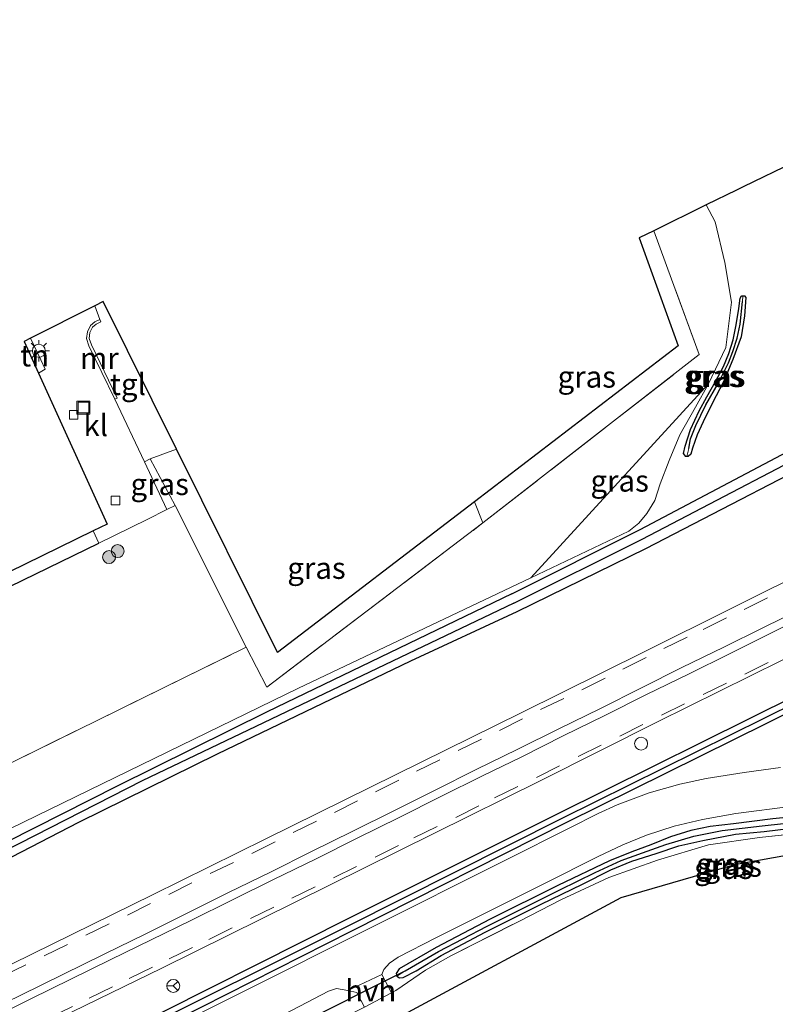
# Model space of a CAD drawing. Units: metres. Extents: x 119996 to 130002, y 544389 to 548655.
# Drawn here: x 126865 to 126952, y 546624 to 546738 of the extents above; entities that cross this region are included whole.
import ezdxf
from ezdxf.enums import TextEntityAlignment as Align

# ---------------------------------------------------------------- set-up
doc = ezdxf.new("R2010")
doc.units = ezdxf.units.M
doc.linetypes.add('IE-TERREINAFSCHEIDING', pattern=[10, 8, -2])
doc.linetypes.add('VW-3-9_STREEP', pattern=[12, 3, -9])
doc.layers.get('0').update_dxf_attribs({"lineweight": 25})
for name, color, linetype, lineweight in [('B-ME-GR-BOMENSTRUIKEN-GV-B6', 93, 'Continuous', 18), ('B-ME-GR-BOOM-S-B1', 93, 'Continuous', 18), ('B-ME-GW-INSTEEKWATERGANG-L-B1', 10, 'Continuous', 25), ('B-ME-GW-KRUINLIJN-L-B1', 93, 'Continuous', 18), ('B-ME-GW-WATERGANG-GREPPEL-L-B1', 10, 'Continuous', 25), ('B-ME-IE-GRASLAND-GV-B6', 93, 'Continuous', 18), ('B-ME-IE-GRONDWERKLIJN-GROND_INGERICHT-GV-B6', 253, 'Continuous', 18), ('B-ME-IE-INRICHTINGSELEMENT-S-B1', 253, 'Continuous', 18), ('B-ME-IE-MEUBILAIR_WEGMEUBILAIR-LICHTMAST-S-B1', 8, 'Continuous', 18), ('B-ME-IE-TERREINAFSCHEIDING-DOORGANG-L-B1', 8, 'IE-TERREINAFSCHEIDING-KUNSTMATIG-OPEN', 18), ('B-ME-IE-TERREINAFSCHEIDING-HAAGRASTER-L-B1', 10, 'Continuous', 25), ('B-ME-IE-TERREINAFSCHEIDING-RASTERHEKWERK-L-B1', 8, 'IE-TERREINAFSCHEIDING', 18), ('B-ME-KG-KADASTRAAL-OPNAMEDTMGRENS-L-B1', 10, 'Continuous', 25), ('B-ME-KW-DUIKER-L-B1', 10, 'Continuous', 25), ('B-ME-MW-MUUR-GV-B6', 8, 'IE-TERREINAFSCHEIDING-KUNSTMATIG', 18), ('B-ME-VH-VERH_SOORT-BITUMEN-GV-B6', 8, 'IE-TERREINAFSCHEIDING-NATUURLIJK-HOUTWAL', 18), ('B-ME-VH-VERH_SOORT-HALF_VERHARDING-GV-B6', 8, 'IE-TERREINAFSCHEIDING-NATUURLIJK-HOUTWAL', 18), ('B-ME-VH-VERH_SOORT-KLINKERS-GV-B6', 8, 'IE-TERREINAFSCHEIDING-NATUURLIJK-HOUTWAL', 18), ('B-ME-VH-VERH_SOORT-TEGELS-GV-B6', 8, 'Continuous', 18), ('B-ME-VV-KOLK-S-B1', 8, 'Continuous', 18), ('B-ME-VW-MARKERING-39STREEP-015-L-B1', 255, 'VW-3-9_STREEP', 18), ('B-ME-VW-MARKERING-STREEP-015-L-B1', 7, 'Continuous', 18), ('B-ME-VW-MEUBILAIR_WEGMEUBILAIR-RONA-S-B1', 8, 'Continuous', 18)]:
    doc.layers.add(name, color=color, linetype=linetype, lineweight=lineweight)
doc.styles.add('NLCS-ISO', font='NLCS-ISO.TTF')
doc.linetypes.add('IE-TERREINAFSCHEIDING-KUNSTMATIG', pattern='A,4,[82,NLCS.SHX,S=0.75,R=90,X=0,Y=0],4,-2', length=10)
doc.linetypes.add('IE-TERREINAFSCHEIDING-KUNSTMATIG-OPEN', pattern='A,7,-1.5,[67,NLCS.SHX,S=0.75,R=0,X=0,Y=0],-1.5', length=10)
doc.linetypes.add('IE-TERREINAFSCHEIDING-NATUURLIJK-HOUTWAL', pattern='A,7,-1.5,[67,NLCS.SHX,S=0.75,R=45,X=0,Y=0],-1.5,7,-1.5,[70,NLCS.SHX,S=0.75,R=0,X=0,Y=0],-1.5', length=20)

# ---------------------------------------------------------------- blocks, each defined once
blk = doc.blocks.new('dtb')
blk.add_circle((0, 0), 0.75)
blk = doc.blocks.new('put')
for p, q in [((0.75, 0.75), (-0.75, 0.75)), ((-0.75, 0.75), (-0.75, -0.75)), ((0.75, -0.75), (0.75, 0.75)), ((-0.75, -0.75), (0.75, -0.75))]:
    blk.add_line(p, q)
blk.add_lwpolyline([(-0.625, 0.625), (0.625, 0.625), (0.625, -0.625), (-0.625, -0.625)], close=True)
blk = doc.blocks.new('wegwijzer')
for q in [(-0.53, -0.53), (0, 0.75), (0.53, -0.53)]:
    blk.add_line((0, 0), q)
blk.add_circle((0, 0), 0.75)
blk = doc.blocks.new('boom')
blk.add_hatch(color=256).paths.add_polyline_path([(-0.75, 0, 1), (0.75, 0, 1)])
blk.add_circle((0, 0), 0.75)
blk = doc.blocks.new('kolk')
blk.add_lwpolyline([(-0.5, -0.5), (0.5, -0.5), (0.5, 0.5), (-0.5, 0.5)], close=True)
blk = doc.blocks.new('lantaarnpaal')
for p, q in [((0, 0.75), (0, 1.25)), ((-0.75, 0), (-1.25, 0)), ((-0.88, 0.88), (-0.53, 0.53)), ((0.53, 0.53), (0.88, 0.88)), ((0.75, 0), (1.25, 0)), ((-0.53, -0.53), (-0.88, -0.88)), ((0, -0.75), (0, -1.25)), ((0.53, -0.53), (0.88, -0.88))]:
    blk.add_line(p, q)
blk.add_circle((0, 0), 0.75)

msp = doc.modelspace()

# ---------------------------------------------------------------- linework, layer by layer
at = {"layer": 'B-ME-GR-BOMENSTRUIKEN-GV-B6'}
for points in [[(126938.243, 546713.941, 1.886), (126944.334, 546716.919, 1.932), (126945.378, 546714.965, 1.897), (126946.49, 546710.277, 1.805), (126947.25, 546705.665, 1.779), (126946.61, 546700.413, 1.75), (126944.613, 546696.216, 1.716), (126923.997, 546673.737, 1.653), (126897.108, 546660.961, 1.792), (126856.091, 546641.024, 2.032), (126839.828, 546632.706, 1.99), (126829.634, 546627.516, 2.079), (126816.705, 546619.96, 2.079), (126806.139, 546613.138, 1.83), (126796.973, 546608.023, 1.978), (126771.642, 546593.224, 2.02)], [(126771.002, 546599.116, 1.851), (126814.048, 546626.815, 1.923), (126823.569, 546631.955, 2.26), (126834.711, 546637.543, 2.159), (126864.118, 546652.478, 2.066), (126891.053, 546665.721, 1.893), (126893.421, 546661.09, 1.775), (126918.467, 546680.099, 1.75), (126943.499, 546699.586, 1.834), (126940.314, 546708.312, 1.741), (126938.243, 546713.941, 1.886)]]:
    msp.add_polyline3d(points, dxfattribs=at)
at = {"layer": 'B-ME-GW-INSTEEKWATERGANG-L-B1'}
msp.add_line((126948.423, 546706.407, 1.56), (126948.587, 546706.409, 1.56), dxfattribs=at)
for points in [[(126921.805, 546671.889, 1.345), (126936.661, 546679.342, 1.458), (126961.305, 546692.353, 1.431), (126983.989, 546704.235, 1.062), (126989.744, 546707.672, 0.878)], [(126941.697, 546688.137, 1.328), (126941.894, 546688.988, 1.328), (126942.519, 546690.924, 1.332), (126943.526, 546693.065, 1.336), (126944.417, 546694.719, 1.429), (126945.42, 546696.465, 1.442), (126946.349, 546698.216, 1.446), (126946.932, 546699.718, 1.45), (126947.449, 546701.306, 1.501), (126947.784, 546703.025, 1.535), (126948.123, 546704.93, 1.539), (126948.258, 546706.144, 1.543), (126948.423, 546706.407, 1.56)], [(126948.587, 546706.409, 1.56), (126948.771, 546706.412, 1.56), (126948.909, 546706.225, 1.56), (126948.779, 546704.081, 1.48), (126948.394, 546701.636, 1.45), (126947.432, 546699.012, 1.45), (126946.323, 546696.435, 1.425), (126945.056, 546693.991, 1.404), (126943.965, 546691.821, 1.379), (126943.28, 546690.292, 1.362), (126942.732, 546688.771, 1.32), (126942.548, 546688.075, 1.328), (126942.246, 546687.791, 1.328), (126942.095, 546687.801, 1.328)], [(126922.438, 546669.827, 1.177), (126937.336, 546677.144, 1.298), (126962.691, 546690.251, 1.29), (126985.555, 546701.763, 1.052), (126991.42, 546705.12, 0.833)], [(127012.809, 546689.165, 0.943), (127005.021, 546685.274, 0.939), (126979.452, 546672.456, 1.003), (126954.824, 546660.152, 1.21), (126927.127, 546646.401, 1.327), (126902.895, 546634.286, 1.454), (126876.219, 546620.861, 1.522), (126849.336, 546607.617, 1.565), (126824.672, 546595.192, 1.577), (126796.388, 546581.131, 1.63), (126773.308, 546569.902, 1.632), (126753.973, 546560.775, 1.595)], [(126942.095, 546687.801, 1.328), (126941.961, 546687.81, 1.328), (126941.697, 546688.137, 1.328)], [(127013.1688, 546687.8699, 1.028), (127005.423, 546684.01, 1.022), (126980.269, 546671.473, 1.072), (126955.201, 546658.795, 1.184), (126928.145, 546645.408, 1.354), (126903.222, 546632.814, 1.442), (126877.165, 546619.624, 1.566), (126850.476, 546606.374, 1.64), (126825.293, 546593.734, 1.658), (126797.383, 546579.853, 1.693), (126774.189, 546568.438, 1.731), (126754.808, 546558.869, 1.714)], [(126921.805, 546671.889, 1.345), (126893.462, 546658.21, 1.396), (126876.078, 546649.609, 1.438), (126863.342, 546643.185, 1.438), (126848.693, 546635.85, 1.509), (126838.175, 546630.524, 1.539), (126827, 546624.288, 1.543), (126814.507, 546617.167, 1.552), (126798.52, 546607.688, 1.552), (126774.339, 546593.612, 1.649), (126747.893, 546578.432, 1.636), (126746.21, 546577.483, 1.636), (126744.905, 546576.635, 1.636), (126743.325, 546575.198, 1.636), (126742.167, 546573.905, 1.628), (126741.267, 546573.024, 1.649), (126740.207, 546572.149, 1.746), (126725.194, 546564.634, 1.809), (126694.667, 546549.529, 1.822), (126676.521, 546540.534, 1.771)], [(126649.751, 546524.91, 1.539), (126668.534, 546535.217, 1.636), (126689.544, 546545.674, 1.67), (126715.275, 546558.398, 1.729), (126738.554, 546569.9, 1.695), (126740.548, 546570.889, 1.687), (126742.486, 546572.073, 1.687), (126744.01, 546573.44, 1.661), (126745.733, 546574.796, 1.632), (126746.902, 546575.544, 1.611), (126755.17, 546580.279, 1.577), (126772.362, 546590.057, 1.602), (126798.156, 546605.022, 1.547), (126812.148, 546613.497, 1.514), (126822.562, 546619.567, 1.539), (126831.677, 546624.716, 1.514), (126838.37, 546628.288, 1.518), (126845.323, 546631.961, 1.501), (126854.965, 546636.839, 1.505), (126871.636, 546645.432, 1.455), (126887.706, 546653.368, 1.4), (126910.1, 546664.122, 1.32), (126922.438, 546669.827, 1.177)], [(126957.525, 546646.359, 1.13), (126952.067, 546645.82, 1.147), (126947.5, 546645.242, 1.176), (126944.785, 546644.934, 1.21), (126942.545, 546644.465, 1.244), (126940.2, 546643.74, 1.252), (126937.925, 546642.826, 1.227), (126935.697, 546642.008, 1.231), (126933.136, 546640.968, 1.231), (126927.131, 546638.094, 1.235), (126919.301, 546634.218, 1.265), (126913.04, 546630.94, 1.299), (126908.743, 546628.448, 1.294), (126908.41, 546627.941, 1.315), (126908.477, 546627.601, 1.32)], [(126908.477, 546627.601, 1.32), (126908.817, 546627.436, 1.324), (126909.226, 546627.452, 1.324), (126910.72, 546628.219, 1.273), (126913.637, 546630.023, 1.252), (126918.722, 546632.722, 1.218), (126925.193, 546635.939, 1.185), (126930, 546638.26, 1.193), (126933.279, 546639.945, 1.18), (126935.705, 546640.94, 1.172), (126938.525, 546641.807, 1.155), (126941.16, 546642.69, 1.164), (126943.931, 546643.311, 1.172), (126947.733, 546644.076, 1.126), (126951.028, 546644.351, 1.117), (126955.479, 546644.895, 1.105)]]:
    msp.add_polyline3d(points, dxfattribs=at)
at = {"layer": 'B-ME-GW-KRUINLIJN-L-B1'}
msp.add_polyline3d([(126944.613, 546696.216, 1.716), (126943.103, 546693.49, 1.72), (126941.262, 546690.284, 1.699), (126940.049, 546687.314, 1.674), (126938.981, 546684.629, 1.657), (126938.362, 546682.691, 1.602), (126937.47, 546681.205, 1.59), (126936.517, 546680.059, 1.577), (126935.353, 546679.143, 1.573), (126923.997, 546673.737, 1.653)], dxfattribs=at)
at = {"layer": 'B-ME-GW-WATERGANG-GREPPEL-L-B1'}
for points in [[(126922.03, 546670.813, 0.762), (126936.914, 546678.228, 0.871), (126962.035, 546691.355, 0.848), (126985.029, 546703.058, 0.526), (126990.507, 546706.441, 0.355)], [(126942.298, 546688.735, 1.083), (126942.524, 546689.832, 1.1), (126943.127, 546691.366, 1.13), (126944.302, 546693.771, 1.197), (126945.731, 546696.23, 1.324), (126946.907, 546698.653, 1.332), (126947.407, 546699.943, 1.328), (126947.93, 546701.486, 1.332), (126948.247, 546703.118, 1.408), (126948.552, 546705.754, 1.391)], [(127012.9776, 546688.5657, 0.6303), (127005.179, 546684.662, 0.638), (126979.867, 546671.945, 0.679), (126954.895, 546659.385, 0.819), (126927.608, 546645.886, 0.924), (126902.806, 546633.409, 0.975), (126876.599, 546620.299, 1.082), (126849.784, 546606.966, 1.15), (126824.904, 546594.563, 1.19), (126796.779, 546580.494, 1.245), (126773.679, 546569.277, 1.314), (126754.325, 546559.745, 1.226)], [(126922.03, 546670.813, 0.762), (126879, 546650.241, 0.915), (126852.255, 546636.594, 0.902), (126836.761, 546628.663, 0.97), (126825.241, 546622.319, 0.923), (126813.376, 546615.385, 0.932), (126787.002, 546599.843, 0.932), (126750.605, 546578.804, 1.008), (126747.417, 546576.989, 1.054), (126745.742, 546575.905, 1.113), (126744.045, 546574.582, 1.159), (126742.628, 546573.313, 1.21), (126741.626, 546572.295, 1.273), (126741.024, 546571.829, 1.269), (126740.525, 546571.59, 1.269), (126716.011, 546559.385, 1.349), (126693.963, 546548.446, 1.391), (126676.342, 546539.687, 1.374), (126667.294, 546535.152, 1.341), (126649.412, 546525.398, 1.125)], [(126909.464, 546628.242, 0.94), (126913.312, 546630.458, 0.94), (126918.95, 546633.409, 0.94), (126927.371, 546637.626, 0.906), (126931.478, 546639.601, 0.906), (126934.49, 546641.026, 0.906), (126936.965, 546641.898, 0.906), (126939.666, 546642.867, 0.881), (126942.885, 546643.821, 0.776), (126946.183, 546644.468, 0.742), (126950.794, 546645.01, 0.742), (126956.114, 546645.598, 0.708)]]:
    msp.add_polyline3d(points, dxfattribs=at)
at = {"layer": 'B-ME-IE-GRASLAND-GV-B6'}
for points in [[(126856.091, 546641.024, 2.032), (126897.108, 546660.961, 1.792), (126923.997, 546673.737, 1.653), (126935.353, 546679.143, 1.573), (126936.517, 546680.059, 1.577), (126937.47, 546681.205, 1.59), (126938.362, 546682.691, 1.602), (126938.981, 546684.629, 1.657), (126940.049, 546687.314, 1.674), (126941.262, 546690.284, 1.699), (126943.103, 546693.49, 1.72), (126944.613, 546696.216, 1.716), (126946.61, 546700.413, 1.75), (126947.25, 546705.665, 1.779), (126946.49, 546710.277, 1.805), (126945.378, 546714.965, 1.897), (126944.334, 546716.919, 1.932), (126947.841, 546718.634, 1.784), (126948.62, 546719.015, 1.832), (126954.512, 546721.895, 1.83)], [(127005.238, 546714.431, -0.8), (127005.782, 546713.262, -0.799), (126990.507, 546706.441, 0.355), (126985.029, 546703.058, 0.526), (126962.035, 546691.355, 0.848), (126936.914, 546678.228, 0.871), (126922.03, 546670.813, 0.762), (126879, 546650.241, 0.915), (126852.255, 546636.594, 0.902), (126836.761, 546628.663, 0.97), (126825.241, 546622.319, 0.923), (126813.376, 546615.385, 0.932), (126787.002, 546599.843, 0.932), (126750.605, 546578.804, 1.008)], [(126774.339, 546593.612, 1.649), (126798.52, 546607.688, 1.552), (126814.507, 546617.167, 1.552), (126827, 546624.288, 1.543), (126838.175, 546630.524, 1.539), (126848.693, 546635.85, 1.509), (126863.342, 546643.185, 1.438), (126876.078, 546649.609, 1.438), (126893.462, 546658.21, 1.396), (126921.805, 546671.889, 1.345), (126936.661, 546679.342, 1.458), (126961.305, 546692.353, 1.431), (126983.989, 546704.235, 1.062), (126989.744, 546707.672, 0.878), (127005.196, 546714.522, -0.465), (127005.238, 546714.431, -0.8)], [(126750.605, 546578.804, 1.008), (126787.002, 546599.843, 0.932), (126813.376, 546615.385, 0.932), (126825.241, 546622.319, 0.923), (126836.761, 546628.663, 0.97), (126852.255, 546636.594, 0.902), (126879, 546650.241, 0.915), (126922.03, 546670.813, 0.762), (126936.914, 546678.228, 0.871), (126962.035, 546691.355, 0.848), (126985.029, 546703.058, 0.526), (126990.507, 546706.441, 0.355), (127005.782, 546713.262, -0.799), (127006.678, 546711.334, 0.771)], [(126917.492, 546682.54, 1.801), (126941.068, 546700.621, 1.876), (126936.552, 546713.108, 2.003), (126938.243, 546713.941, 1.886), (126940.314, 546708.312, 1.741), (126943.499, 546699.586, 1.834), (126918.467, 546680.099, 1.75), (126917.492, 546682.54, 1.801)], [(127006.678, 546711.334, 0.771), (126991.42, 546705.12, 0.833), (126985.555, 546701.763, 1.052), (126962.691, 546690.251, 1.29), (126937.336, 546677.144, 1.298), (126922.438, 546669.827, 1.177), (126910.1, 546664.122, 1.32), (126887.706, 546653.368, 1.4), (126871.636, 546645.432, 1.455), (126854.965, 546636.839, 1.505), (126845.323, 546631.961, 1.501), (126838.37, 546628.288, 1.518), (126831.677, 546624.716, 1.514), (126822.562, 546619.567, 1.539), (126812.148, 546613.497, 1.514), (126798.156, 546605.022, 1.547), (126772.362, 546590.057, 1.602)], [(126854.965, 546636.839, 1.505), (126871.636, 546645.432, 1.455), (126887.706, 546653.368, 1.4), (126910.1, 546664.122, 1.32), (126922.438, 546669.827, 1.177), (126937.336, 546677.144, 1.298), (126962.691, 546690.251, 1.29), (126985.555, 546701.763, 1.052), (126991.42, 546705.12, 0.833), (127006.678, 546711.334, 0.771), (127009.205, 546702.147, 1.054), (126997.087, 546695.755, 1.113), (126972.242, 546682.938, 1.308), (126957.452, 546675.557, 1.396), (126957.448, 546675.298, 1.399), (126937.159, 546665.17, 1.467), (126922.895, 546658.098, 1.532), (126908.415, 546650.962, 1.61), (126893.298, 546643.536, 1.669), (126880.176, 546637.028, 1.732), (126863.922, 546629.049, 1.83)], [(126948.587, 546706.409, 1.56), (126948.423, 546706.407, 1.56), (126948.258, 546706.144, 1.543), (126948.123, 546704.93, 1.539), (126947.784, 546703.025, 1.535), (126947.449, 546701.306, 1.501), (126946.932, 546699.718, 1.45), (126946.349, 546698.216, 1.446), (126945.42, 546696.465, 1.442), (126944.417, 546694.719, 1.429), (126943.526, 546693.065, 1.336), (126942.519, 546690.924, 1.332), (126941.894, 546688.988, 1.328), (126941.697, 546688.137, 1.328), (126941.961, 546687.81, 1.328), (126942.095, 546687.801, 1.328), (126942.246, 546687.791, 1.328), (126942.548, 546688.075, 1.328), (126942.732, 546688.771, 1.32), (126943.28, 546690.292, 1.362), (126943.965, 546691.821, 1.379), (126945.056, 546693.991, 1.404), (126946.323, 546696.435, 1.425), (126947.432, 546699.012, 1.45), (126948.394, 546701.636, 1.45), (126948.779, 546704.081, 1.48), (126948.909, 546706.225, 1.56), (126948.771, 546706.412, 1.56), (126948.587, 546706.409, 1.56)], [(126948.587, 546706.409, 1.56), (126948.552, 546705.754, 1.391), (126948.247, 546703.118, 1.408), (126947.93, 546701.486, 1.332), (126947.407, 546699.943, 1.328), (126946.907, 546698.653, 1.332), (126945.731, 546696.23, 1.324), (126944.302, 546693.771, 1.197), (126943.127, 546691.366, 1.13), (126942.524, 546689.832, 1.1), (126942.298, 546688.735, 1.083), (126942.095, 546687.801, 1.328), (126941.961, 546687.81, 1.328), (126941.697, 546688.137, 1.328), (126941.894, 546688.988, 1.328), (126942.519, 546690.924, 1.332), (126943.526, 546693.065, 1.336), (126944.417, 546694.719, 1.429), (126945.42, 546696.465, 1.442), (126946.349, 546698.216, 1.446), (126946.932, 546699.718, 1.45), (126947.449, 546701.306, 1.501), (126947.784, 546703.025, 1.535), (126948.123, 546704.93, 1.539), (126948.258, 546706.144, 1.543), (126948.423, 546706.407, 1.56), (126948.587, 546706.409, 1.56)], [(126948.587, 546706.409, 1.56), (126948.771, 546706.412, 1.56), (126948.909, 546706.225, 1.56), (126948.779, 546704.081, 1.48), (126948.394, 546701.636, 1.45), (126947.432, 546699.012, 1.45), (126946.323, 546696.435, 1.425), (126945.056, 546693.991, 1.404), (126943.965, 546691.821, 1.379), (126943.28, 546690.292, 1.362), (126942.732, 546688.771, 1.32), (126942.548, 546688.075, 1.328), (126942.246, 546687.791, 1.328), (126942.095, 546687.801, 1.328), (126942.298, 546688.735, 1.083), (126942.524, 546689.832, 1.1), (126943.127, 546691.366, 1.13), (126944.302, 546693.771, 1.197), (126945.731, 546696.23, 1.324), (126946.907, 546698.653, 1.332), (126947.407, 546699.943, 1.328), (126947.93, 546701.486, 1.332), (126948.247, 546703.118, 1.408), (126948.552, 546705.754, 1.391), (126948.587, 546706.409, 1.56)], [(126935.353, 546679.143, 1.573), (126923.997, 546673.737, 1.653), (126944.613, 546696.216, 1.716), (126943.103, 546693.49, 1.72), (126941.262, 546690.284, 1.699), (126940.049, 546687.314, 1.674), (126938.981, 546684.629, 1.657), (126938.362, 546682.691, 1.602), (126937.47, 546681.205, 1.59), (126936.517, 546680.059, 1.577), (126935.353, 546679.143, 1.573)], [(126961.305, 546692.353, 1.431), (126936.661, 546679.342, 1.458), (126921.805, 546671.889, 1.345), (126893.462, 546658.21, 1.396), (126876.078, 546649.609, 1.438), (126863.342, 546643.185, 1.438)], [(126865.007, 546620.639, 1.651), (126881.28, 546628.556, 1.539), (126896.692, 546636.187, 1.496), (126912.774, 546644.148, 1.425), (126925.08, 546650.251, 1.372), (126938.705, 546657.062, 1.333), (126953.041, 546664.18, 1.265), (126965.191, 546670.202, 1.216), (126966.978, 546670.887, 1.205), (126975.125, 546674.903, 1.172), (126975.223, 546675.288, 1.184), (126984.111, 546679.612, 1.144), (126999.066, 546686.482, 1.091), (127011.942, 546692.287, 1.031), (127012.809, 546689.165, 0.943), (127005.021, 546685.274, 0.939), (126979.452, 546672.456, 1.003), (126954.824, 546660.152, 1.21), (126927.127, 546646.401, 1.327), (126902.895, 546634.286, 1.454), (126876.219, 546620.861, 1.522)], [(126773.308, 546569.902, 1.632), (126796.388, 546581.131, 1.63), (126824.672, 546595.192, 1.577), (126849.336, 546607.617, 1.565), (126876.219, 546620.861, 1.522), (126902.895, 546634.286, 1.454), (126927.127, 546646.401, 1.327), (126954.824, 546660.152, 1.21), (126979.452, 546672.456, 1.003), (127005.021, 546685.274, 0.939), (127012.809, 546689.165, 0.943), (127012.9776, 546688.5657, 0.6303)], [(126773.679, 546569.277, 1.314), (126796.779, 546580.494, 1.245), (126824.904, 546594.563, 1.19), (126849.784, 546606.966, 1.15), (126876.599, 546620.299, 1.082), (126902.806, 546633.409, 0.975), (126927.608, 546645.886, 0.924), (126954.895, 546659.385, 0.819), (126979.867, 546671.945, 0.679), (127005.179, 546684.662, 0.638), (127012.978, 546688.566, 0.63), (127013.169, 546687.87, 1.028)], [(127012.9776, 546688.5657, 0.6303), (127005.179, 546684.662, 0.638), (126979.867, 546671.945, 0.679), (126954.895, 546659.385, 0.819), (126927.608, 546645.886, 0.924), (126902.806, 546633.409, 0.975), (126876.599, 546620.299, 1.082), (126849.784, 546606.966, 1.15), (126824.904, 546594.563, 1.19), (126796.779, 546580.494, 1.245), (126773.679, 546569.277, 1.314)], [(126882.973, 546688.656, 2.286), (126894.667, 546665.09, 1.746), (126917.492, 546682.54, 1.801), (126918.467, 546680.099, 1.75), (126893.421, 546661.09, 1.775), (126891.053, 546665.721, 1.893), (126882.797, 546682.115, 2.26), (126879.896, 546687.522, 2.311), (126882.973, 546688.656, 2.286)], [(127013.169, 546687.87, 1.028), (127005.423, 546684.01, 1.022), (126980.269, 546671.473, 1.072), (126955.201, 546658.795, 1.184), (126928.145, 546645.408, 1.354), (126903.222, 546632.814, 1.442), (126877.165, 546619.624, 1.566), (126850.476, 546606.374, 1.64), (126825.293, 546593.734, 1.658), (126797.383, 546579.853, 1.693), (126774.189, 546568.438, 1.731)], [(126774.189, 546568.438, 1.731), (126797.383, 546579.853, 1.693), (126825.293, 546593.734, 1.658), (126850.476, 546606.374, 1.64), (126877.165, 546619.624, 1.566), (126903.222, 546632.814, 1.442), (126928.145, 546645.408, 1.354), (126955.201, 546658.795, 1.184), (126980.269, 546671.473, 1.072), (127005.423, 546684.01, 1.022), (127013.1688, 546687.8699, 1.028), (127013.682, 546686.01, 1.112)], [(126879.246, 546687.169, 2.27), (126879.896, 546687.522, 2.311), (126882.797, 546682.115, 2.26), (126881.856, 546681.641, 2.235), (126879.246, 546687.169, 2.27)], [(126952.954, 546651.786, 1.307), (126948.715, 546651.218, 1.286), (126944.326, 546650.496, 1.332), (126941.263, 546649.859, 1.345), (126937.735, 546648.846, 1.358), (126934.032, 546647.451, 1.374), (126931.795, 546646.445, 1.383), (126928.451, 546644.745, 1.383), (126921.251, 546641.134, 1.387), (126905.045, 546633.025, 1.455), (126876.943, 546618.928, 1.518)], [(126904.748, 546624.026, 1.408), (126907.858, 546625.668, 1.401), (126908.385, 546625.946, 1.4), (126911.803, 546628.318, 1.214), (126914.757, 546629.982, 1.159), (126922.764, 546634.035, 1.168), (126927.498, 546636.436, 1.172), (126933.063, 546639.051, 1.218), (126938.695, 546641.053, 1.138), (126944.584, 546642.818, 1.138), (126950.518, 546643.674, 1.185), (126957.66, 546644.461, 1.096), (126963.343, 546645.652, 1.113), (126969.257, 546647.599, 1.067), (126974.038, 546649.684, 1.071), (126979.759, 546650.868, 1.037), (126982.781, 546646.589, 1.012), (126983.105, 546645.823, 0.992)], [(126957.66, 546644.461, 1.096), (126950.518, 546643.674, 1.185), (126944.584, 546642.818, 1.138), (126938.695, 546641.053, 1.138), (126933.063, 546639.051, 1.218), (126927.498, 546636.436, 1.172), (126922.764, 546634.035, 1.168), (126914.757, 546629.982, 1.159), (126911.803, 546628.318, 1.214), (126908.385, 546625.946, 1.4), (126907.858, 546625.668, 1.401), (126906.734, 546627.798, 1.421), (126906.98, 546628.383, 1.455), (126907.649, 546629.101, 1.455), (126908.652, 546629.807, 1.455), (126912.99, 546632.037, 1.396), (126925.584, 546638.334, 1.345), (126931.824, 546641.476, 1.366), (126934.668, 546642.838, 1.341), (126937.405, 546643.961, 1.32), (126940.636, 546644.995, 1.336), (126943.902, 546645.752, 1.349), (126947.752, 546646.452, 1.32), (126954.348, 546647.294, 1.29)], [(126983.105, 546645.823, 0.992), (126981.074, 546644.732, 0.839), (126977.611, 546646.802, 0.792), (126972.812, 546646.082, 0.881), (126963.766, 546643.39, 0.911), (126947.609, 546640.521, 1.033), (126934.435, 546636.678, 1.121), (126906.749, 546621.791, 1.113), (126837.534, 546586.711, 1.303), (126786.872, 546560.726, 1.602), (126710.096, 546521.724, 1.725)], [(126956.114, 546645.598, 0.708), (126950.794, 546645.01, 0.742), (126946.183, 546644.468, 0.742), (126942.885, 546643.821, 0.776), (126939.666, 546642.867, 0.881), (126936.965, 546641.898, 0.906), (126934.49, 546641.026, 0.906), (126931.478, 546639.601, 0.906), (126927.371, 546637.626, 0.906), (126918.95, 546633.409, 0.94), (126913.312, 546630.458, 0.94), (126909.464, 546628.242, 0.94), (126908.477, 546627.601, 1.32), (126908.41, 546627.941, 1.315), (126908.743, 546628.448, 1.294), (126913.04, 546630.94, 1.299), (126919.301, 546634.218, 1.265), (126927.131, 546638.094, 1.235), (126933.136, 546640.968, 1.231), (126935.697, 546642.008, 1.231), (126937.925, 546642.826, 1.227), (126940.2, 546643.74, 1.252), (126942.545, 546644.465, 1.244), (126944.785, 546644.934, 1.21), (126947.5, 546645.242, 1.176), (126952.067, 546645.82, 1.147), (126957.525, 546646.359, 1.13)], [(126957.525, 546646.359, 1.13), (126952.067, 546645.82, 1.147), (126947.5, 546645.242, 1.176), (126944.785, 546644.934, 1.21), (126942.545, 546644.465, 1.244), (126940.2, 546643.74, 1.252), (126937.925, 546642.826, 1.227), (126935.697, 546642.008, 1.231), (126933.136, 546640.968, 1.231), (126927.131, 546638.094, 1.235), (126919.301, 546634.218, 1.265), (126913.04, 546630.94, 1.299), (126908.743, 546628.448, 1.294), (126908.41, 546627.941, 1.315), (126908.477, 546627.601, 1.32), (126908.817, 546627.436, 1.324), (126909.226, 546627.452, 1.324), (126910.72, 546628.219, 1.273), (126913.637, 546630.023, 1.252), (126918.722, 546632.722, 1.218), (126925.193, 546635.939, 1.185), (126930, 546638.26, 1.193), (126933.279, 546639.945, 1.18), (126935.705, 546640.94, 1.172), (126938.525, 546641.807, 1.155), (126941.16, 546642.69, 1.164), (126943.931, 546643.311, 1.172), (126947.733, 546644.076, 1.126), (126951.028, 546644.351, 1.117), (126955.479, 546644.895, 1.105)], [(126955.479, 546644.895, 1.105), (126951.028, 546644.351, 1.117), (126947.733, 546644.076, 1.126), (126943.931, 546643.311, 1.172), (126941.16, 546642.69, 1.164), (126938.525, 546641.807, 1.155), (126935.705, 546640.94, 1.172), (126933.279, 546639.945, 1.18), (126930, 546638.26, 1.193), (126925.193, 546635.939, 1.185), (126918.722, 546632.722, 1.218), (126913.637, 546630.023, 1.252), (126910.72, 546628.219, 1.273), (126909.226, 546627.452, 1.324), (126908.817, 546627.436, 1.324), (126908.477, 546627.601, 1.32), (126909.464, 546628.242, 0.94), (126913.312, 546630.458, 0.94), (126918.95, 546633.409, 0.94), (126927.371, 546637.626, 0.906), (126931.478, 546639.601, 0.906), (126934.49, 546641.026, 0.906), (126936.965, 546641.898, 0.906), (126939.666, 546642.867, 0.881), (126942.885, 546643.821, 0.776), (126946.183, 546644.468, 0.742), (126950.794, 546645.01, 0.742), (126956.114, 546645.598, 0.708)], [(126880.534, 546611.894, 1.396), (126845.136, 546594.173, 1.459), (126822.289, 546582.437, 1.72), (126817.434, 546580.036, 1.649), (126803.194, 546572.875, 1.708), (126781.667, 546561.865, 1.784), (126780.574, 546561.333, 1.781), (126780.043, 546562.424, 1.851), (126779.829, 546563.302, 1.805), (126779.886, 546564.456, 1.75), (126780.547, 546565.712, 1.824), (126815.05, 546583.043, 1.784), (126839.335, 546595.206, 1.737), (126865.331, 546608.144, 1.665), (126896.37, 546623.691, 1.552), (126900.574, 546625.877, 1.497), (126901.487, 546626.178, 1.463), (126902.823, 546625.939, 1.412), (126903.853, 546625.707, 1.417), (126904.748, 546624.026, 1.408), (126880.534, 546611.894, 1.396)]]:
    msp.add_polyline3d(points, dxfattribs=at)
at = {"layer": 'B-ME-IE-GRONDWERKLIJN-GROND_INGERICHT-GV-B6'}
for points in [[(126866.963, 546697.457, 2.319), (126865.302, 546701.105, 2.319), (126866.06, 546701.492, 2.359), (126867.238, 546698.98, 2.361), (126867.762, 546697.911, 2.311), (126866.963, 546697.457, 2.319)], [(126881.856, 546681.641, 2.235), (126882.797, 546682.115, 2.26), (126891.053, 546665.721, 1.893), (126864.118, 546652.478, 2.066), (126834.711, 546637.543, 2.159), (126823.569, 546631.955, 2.26), (126814.048, 546626.815, 1.923), (126771.002, 546599.116, 1.851)], [(126771.918, 546627.947, 2.568), (126803.497, 546643.491, 2.64), (126803.596, 546643.54, 2.64), (126825.266, 546653.982, 2.458), (126827.927, 546655.358, 2.412), (126828.825, 546655.795, 2.41), (126873.972, 546677.775, 2.292), (126879.549, 546680.49, 2.277), (126881.856, 546681.641, 2.235)], [(126828.209, 546657.12, 2.462), (126873.295, 546679.17, 2.344), (126873.972, 546677.775, 2.292), (126828.825, 546655.795, 2.41), (126828.209, 546657.12, 2.462)]]:
    msp.add_polyline3d(points, dxfattribs=at)
at = {"layer": 'B-ME-IE-TERREINAFSCHEIDING-DOORGANG-L-B1'}
for p, q in [((126874.069, 546703.663, 2.467), (126873.496, 546705.242, 2.431)), ((126867.238, 546698.98, 2.361), (126867.762, 546697.911, 2.311)), ((126881.856, 546681.641, 2.235), (126879.549, 546680.49, 2.277))]:
    msp.add_line(p, q, dxfattribs=at)
at = {"layer": 'B-ME-IE-TERREINAFSCHEIDING-HAAGRASTER-L-B1'}
msp.add_line((126828.825, 546655.795, 2.41), (126873.972, 546677.775, 2.292), dxfattribs=at)
at = {"layer": 'B-ME-IE-TERREINAFSCHEIDING-RASTERHEKWERK-L-B1'}
for p, q in [((126867.238, 546698.98, 2.361), (126866.06, 546701.492, 2.359)), ((126866.963, 546697.457, 2.319), (126867.762, 546697.911, 2.311)), ((126879.896, 546687.522, 2.311), (126882.973, 546688.656, 2.286)), ((126882.797, 546682.115, 2.26), (126879.896, 546687.522, 2.311)), ((126918.467, 546680.099, 1.75), (126917.492, 546682.54, 1.801)), ((126891.053, 546665.721, 1.893), (126882.797, 546682.115, 2.26)), ((126879.549, 546680.49, 2.277), (126873.972, 546677.775, 2.292)), ((126873.972, 546677.775, 2.292), (126873.295, 546679.17, 2.344))]:
    msp.add_line(p, q, dxfattribs=at)
for points in [[(126918.467, 546680.099, 1.75), (126943.499, 546699.586, 1.834), (126940.314, 546708.312, 1.741), (126938.243, 546713.941, 1.886)], [(126891.053, 546665.721, 1.893), (126893.421, 546661.09, 1.775), (126918.467, 546680.099, 1.75)], [(126717.774, 546568.458, 2.043), (126740.933, 546580.019, 1.885), (126771.002, 546599.116, 1.851), (126814.048, 546626.815, 1.923), (126823.569, 546631.955, 2.26), (126834.711, 546637.543, 2.159), (126864.118, 546652.478, 2.066), (126891.053, 546665.721, 1.893)], [(126908.385, 546625.946, 1.4), (126911.803, 546628.318, 1.214), (126914.757, 546629.982, 1.159), (126922.764, 546634.035, 1.168), (126927.498, 546636.436, 1.172), (126933.063, 546639.051, 1.218), (126938.695, 546641.053, 1.138), (126944.584, 546642.818, 1.138), (126950.518, 546643.674, 1.185), (126957.66, 546644.461, 1.096), (126963.343, 546645.652, 1.113), (126969.257, 546647.599, 1.067), (126974.038, 546649.684, 1.071), (126979.759, 546650.868, 1.037), (126982.781, 546646.589, 1.012), (126983.105, 546645.823, 0.992)]]:
    msp.add_polyline3d(points, dxfattribs=at)
at = {"layer": 'B-ME-KG-KADASTRAAL-OPNAMEDTMGRENS-L-B1'}
for points in [[(126988.08, 546738.377, 1.856), (126968.475, 546728.722, 2.14), (126957.217, 546723.218, 1.919), (126955.082, 546722.174, 1.816), (126954.512, 546721.895, 1.83), (126948.62, 546719.015, 1.832), (126947.841, 546718.634, 1.784), (126944.334, 546716.919, 1.932), (126938.243, 546713.941, 1.886), (126936.552, 546713.108, 2.003), (126941.068, 546700.621, 1.876), (126917.492, 546682.54, 1.801), (126894.667, 546665.09, 1.746), (126882.973, 546688.656, 2.286), (126874.472, 546705.757, 2.332), (126873.496, 546705.242, 2.431), (126866.06, 546701.492, 2.359), (126865.302, 546701.105, 2.319), (126866.963, 546697.457, 2.319), (126874.924, 546679.973, 2.319), (126873.295, 546679.17, 2.344), (126828.209, 546657.12, 2.462), (126802.737, 546645.098, 2.655), (126767.445, 546627.502, 2.632)], [(127021.42, 546679.285, 1.071), (127003.06, 546662.832, 1.075), (126994.585, 546657.707, 1.484), (126994.961, 546652.247, 1.59), (126992.132, 546650.713, 1.334), (126991.805, 546650.536, 1.156), (126991.201, 546650.209, 0.633), (126990.532, 546649.846, 1.059), (126990.89, 546644.303, 1.172), (126988.074, 546643.024, 1.187), (126984.68, 546646.676, 1.055), (126984.14, 546646.384, 0.603), (126983.493, 546646.033, 0.995), (126983.105, 546645.823, 0.992), (126981.074, 546644.732, 0.839), (126977.611, 546646.802, 0.792), (126972.812, 546646.082, 0.881), (126963.766, 546643.39, 0.911), (126947.609, 546640.521, 1.033), (126934.435, 546636.678, 1.121), (126906.749, 546621.791, 1.113), (126837.534, 546586.711, 1.303), (126786.872, 546560.726, 1.602), (126710.096, 546521.724, 1.725)]]:
    msp.add_polyline3d(points, dxfattribs=at)
at = {"layer": 'B-ME-KW-DUIKER-L-B1'}
msp.add_line((126845.804, 546596.411, 1.303), (126909.464, 546628.242, 0.94), dxfattribs=at)
at = {"layer": 'B-ME-MW-MUUR-GV-B6'}
msp.add_polyline3d([(126875.819, 546694.427, 2.315), (126872.825, 546700.625, 2.366), (126872.553, 546701.445, 2.374), (126872.65, 546702.224, 2.387), (126872.986, 546702.964, 2.404), (126873.506, 546703.378, 2.366), (126874.069, 546703.663, 2.467), (126874.204, 546703.395, 2.467), (126873.669, 546703.124, 2.367), (126873.229, 546702.774, 2.409), (126872.942, 546702.141, 2.395), (126872.859, 546701.475, 2.384), (126873.103, 546700.738, 2.377), (126876.089, 546694.557, 2.326), (126875.819, 546694.427, 2.315)], dxfattribs=at)
at = {"layer": 'B-ME-VH-VERH_SOORT-BITUMEN-GV-B6'}
for points in [[(126770.602, 546582.225, 1.809), (126781.206, 546587.474, 1.774), (126792.029, 546592.913, 1.77), (126802.628, 546598.359, 1.813), (126813.75, 546603.928, 1.871), (126829.629, 546611.885, 1.929), (126846.483, 546620.405, 1.908), (126863.922, 546629.049, 1.83), (126880.176, 546637.028, 1.732), (126893.298, 546643.536, 1.669), (126908.415, 546650.962, 1.61), (126922.895, 546658.098, 1.532), (126937.159, 546665.17, 1.467), (126957.448, 546675.298, 1.399), (126957.452, 546675.557, 1.396), (126972.242, 546682.938, 1.308), (126997.087, 546695.755, 1.113), (127009.205, 546702.147, 1.054), (127009.453, 546701.272, 1.124), (127010.182, 546698.666, 1.126), (126997.403, 546691.347, 1.165)], [(126997.403, 546691.347, 1.165), (126997.891, 546690.544, 1.174), (127010.925, 546695.977, 1.121), (127011.576, 546693.364, 1.076), (127011.942, 546692.287, 1.031), (126999.066, 546686.482, 1.091), (126984.111, 546679.612, 1.144), (126975.223, 546675.288, 1.184), (126975.125, 546674.903, 1.172), (126966.978, 546670.887, 1.205), (126965.191, 546670.202, 1.216), (126953.041, 546664.18, 1.265), (126938.705, 546657.062, 1.333), (126925.08, 546650.251, 1.372), (126912.774, 546644.148, 1.425), (126896.692, 546636.187, 1.496), (126881.28, 546628.556, 1.539), (126865.007, 546620.639, 1.651)], [(126876.943, 546618.928, 1.518), (126905.045, 546633.025, 1.455), (126921.251, 546641.134, 1.387), (126928.451, 546644.745, 1.383), (126931.795, 546646.445, 1.383), (126934.032, 546647.451, 1.374), (126937.735, 546648.846, 1.358), (126941.263, 546649.859, 1.345), (126944.326, 546650.496, 1.332), (126948.715, 546651.218, 1.286), (126952.954, 546651.786, 1.307)], [(126954.348, 546647.294, 1.29), (126947.752, 546646.452, 1.32), (126943.902, 546645.752, 1.349), (126940.636, 546644.995, 1.336), (126937.405, 546643.961, 1.32), (126934.668, 546642.838, 1.341), (126931.824, 546641.476, 1.366), (126925.584, 546638.334, 1.345), (126912.99, 546632.037, 1.396), (126908.652, 546629.807, 1.455), (126907.649, 546629.101, 1.455), (126906.98, 546628.383, 1.455), (126906.734, 546627.798, 1.421), (126902.823, 546625.939, 1.412), (126901.487, 546626.178, 1.463), (126900.574, 546625.877, 1.497), (126896.37, 546623.691, 1.552)]]:
    msp.add_polyline3d(points, dxfattribs=at)
at = {"layer": 'B-ME-VH-VERH_SOORT-HALF_VERHARDING-GV-B6'}
msp.add_polyline3d([(126907.858, 546625.668, 1.401), (126904.748, 546624.026, 1.408), (126903.853, 546625.707, 1.417), (126902.823, 546625.939, 1.412), (126906.734, 546627.798, 1.421), (126907.858, 546625.668, 1.401)], dxfattribs=at)
at = {"layer": 'B-ME-VH-VERH_SOORT-KLINKERS-GV-B6'}
msp.add_polyline3d([(126873.295, 546679.17, 2.344), (126874.924, 546679.973, 2.319), (126866.963, 546697.457, 2.319), (126867.762, 546697.911, 2.311), (126867.238, 546698.98, 2.361), (126866.06, 546701.492, 2.359), (126873.496, 546705.242, 2.431), (126874.069, 546703.663, 2.467), (126873.506, 546703.378, 2.366), (126872.986, 546702.964, 2.404), (126872.65, 546702.224, 2.387), (126872.553, 546701.445, 2.374), (126872.825, 546700.625, 2.366), (126875.819, 546694.427, 2.315), (126879.246, 546687.169, 2.27), (126881.856, 546681.641, 2.235), (126879.549, 546680.49, 2.277), (126873.972, 546677.775, 2.292), (126873.295, 546679.17, 2.344)], dxfattribs=at)
at = {"layer": 'B-ME-VH-VERH_SOORT-TEGELS-GV-B6'}
msp.add_polyline3d([(126873.496, 546705.242, 2.431), (126874.472, 546705.757, 2.332), (126882.973, 546688.656, 2.286), (126879.896, 546687.522, 2.311), (126879.246, 546687.169, 2.27), (126875.819, 546694.427, 2.315), (126876.089, 546694.557, 2.326), (126873.103, 546700.738, 2.377), (126872.859, 546701.475, 2.384), (126872.942, 546702.141, 2.395), (126873.229, 546702.774, 2.409), (126873.669, 546703.124, 2.367), (126874.204, 546703.395, 2.467), (126874.069, 546703.663, 2.467), (126873.496, 546705.242, 2.431)], dxfattribs=at)
at = {"layer": 'B-ME-VW-MARKERING-39STREEP-015-L-B1'}
for points in [[(126862.807, 546627.614, 1.861), (126867.646, 546629.952, 1.856), (126872.453, 546632.36, 1.831), (126877.269, 546634.688, 1.792), (126882.062, 546637.082, 1.759), (126886.876, 546639.485, 1.73), (126891.708, 546641.816, 1.73), (126896.478, 546644.232, 1.693), (126901.263, 546646.566, 1.675), (126906.02, 546648.971, 1.648), (126910.779, 546651.339, 1.632), (126915.588, 546653.745, 1.612), (126920.384, 546656.074, 1.583), (126925.141, 546658.481, 1.573), (126929.94, 546660.782, 1.553), (126934.679, 546663.166, 1.546), (126939.412, 546665.561, 1.511), (126943.996, 546667.773, 1.497), (126948.725, 546670.089, 1.484), (126953.329, 546672.361, 1.477)], [(126868.214, 546622.783, 1.651), (126872.84, 546625.055, 1.637), (126877.484, 546627.343, 1.619), (126882.124, 546629.629, 1.598), (126886.725, 546631.876, 1.551), (126891.533, 546634.296, 1.544), (126896.317, 546636.635, 1.518), (126901.143, 546638.996, 1.502), (126905.98, 546641.396, 1.473), (126910.475, 546643.624, 1.445), (126915.31, 546646.005, 1.429), (126919.801, 546648.257, 1.426), (126924.66, 546650.618, 1.397), (126929.478, 546653.047, 1.393), (126934.316, 546655.417, 1.372), (126939.134, 546657.829, 1.357), (126943.994, 546660.221, 1.334), (126948.811, 546662.593, 1.303), (126953.315, 546664.828, 1.291)]]:
    msp.add_polyline3d(points, dxfattribs=at)
at = {"layer": 'B-ME-VW-MARKERING-STREEP-015-L-B1'}
for points in [[(126860.072, 546623.061, 1.732), (126864.93, 546625.426, 1.723), (126869.782, 546627.808, 1.698), (126874.589, 546630.177, 1.684), (126879.403, 546632.515, 1.646), (126884.198, 546634.897, 1.612), (126888.989, 546637.29, 1.599), (126893.846, 546639.648, 1.591), (126898.614, 546642.059, 1.562), (126903.402, 546644.398, 1.553), (126908.16, 546646.758, 1.551), (126912.926, 546649.157, 1.531), (126917.691, 546651.564, 1.49), (126922.525, 546653.888, 1.472), (126927.246, 546656.268, 1.464), (126932.074, 546658.596, 1.442), (126936.821, 546660.996, 1.461), (126941.517, 546663.357, 1.418), (126946.364, 546665.701, 1.397), (126950.876, 546667.954, 1.395), (126955.524, 546670.226, 1.37)], [(126861.473, 546622.701, 1.738), (126866.087, 546624.996, 1.721), (126870.719, 546627.264, 1.689), (126875.356, 546629.549, 1.685), (126880.029, 546631.835, 1.636), (126884.627, 546634.061, 1.606), (126889.451, 546636.464, 1.6), (126894.22, 546638.823, 1.586), (126899.062, 546641.181, 1.561), (126903.887, 546643.612, 1.532), (126908.754, 546646.006, 1.516), (126913.602, 546648.417, 1.483), (126918.427, 546650.82, 1.479), (126922.961, 546653.019, 1.46), (126927.753, 546655.43, 1.442), (126932.591, 546657.81, 1.429), (126937.415, 546660.215, 1.408), (126942.286, 546662.594, 1.377), (126947.107, 546664.984, 1.365), (126951.961, 546667.395, 1.365), (126956.44, 546669.637, 1.355)]]:
    msp.add_polyline3d(points, dxfattribs=at)

# ---------------------------------------------------------------- block references
at = {"layer": 'B-ME-GR-BOOM-S-B1', "rotation": 90}
for p in [(126875.153, 546676.149, 2.307), (126876.148, 546676.834, 2.294)]:
    msp.add_blockref('boom', p, dxfattribs=at)
at = {"layer": 'B-ME-IE-INRICHTINGSELEMENT-S-B1', "rotation": 90}
for name, p in [('put', (126872.181, 546693.461, 2.323)), ('dtb', (126936.791, 546654.54, 1.28))]:
    msp.add_blockref(name, p, dxfattribs=at)
at = {"layer": 'B-ME-IE-MEUBILAIR_WEGMEUBILAIR-LICHTMAST-S-B1', "rotation": 90}
msp.add_blockref('lantaarnpaal', (126867.013, 546700.034, 2.387), dxfattribs=at)
at = {"layer": 'B-ME-VV-KOLK-S-B1', "rotation": 90}
for p in [(126871.051, 546692.613, 2.307), (126875.897, 546682.69, 2.307)]:
    msp.add_blockref('kolk', p, dxfattribs=at)
at = {"layer": 'B-ME-VW-MEUBILAIR_WEGMEUBILAIR-RONA-S-B1', "rotation": 90}
msp.add_blockref('wegwijzer', (126882.587, 546626.48, 1.487), dxfattribs=at)

# ---------------------------------------------------------------- texts
at = {"layer": 'B-ME-IE-GRASLAND-GV-B6', "ltscale": 0.2, "style": 'NLCS-ISO'}
for p in [(126930.4955, 546697.02), (126945.142, 546697.105), (126945.303, 546697.1015), (126945.502, 546697.1015), (126881.0215, 546684.5815), (126934.305, 546684.9765), (126899.1815, 546674.873), (126946.545, 546640.6155), (126946.3085, 546640.1205), (126947.404, 546640.377)]:
    msp.add_text('gras', height=2.5, dxfattribs=at).set_placement(p, align=Align.MIDDLE_CENTER)
at = {"layer": 'B-ME-IE-GRONDWERKLIJN-GROND_INGERICHT-GV-B6', "ltscale": 0.2, "style": 'NLCS-ISO'}
msp.add_text('tn', height=2.5, dxfattribs=at).set_placement((126866.5232, 546699.4765), align=Align.MIDDLE_CENTER)
at = {"layer": 'B-ME-MW-MUUR-GV-B6', "ltscale": 0.2, "style": 'NLCS-ISO'}
msp.add_text('mr', height=2.5, dxfattribs=at).set_placement((126874.0278, 546699.1777), align=Align.MIDDLE_CENTER)
at = {"layer": 'B-ME-VH-VERH_SOORT-HALF_VERHARDING-GV-B6', "ltscale": 0.2, "style": 'NLCS-ISO'}
msp.add_text('hvh', height=2.5, dxfattribs=at).set_placement((126905.459, 546625.9338), align=Align.MIDDLE_CENTER)
at = {"layer": 'B-ME-VH-VERH_SOORT-KLINKERS-GV-B6', "ltscale": 0.2, "style": 'NLCS-ISO'}
msp.add_text('kl', height=2.5, dxfattribs=at).set_placement((126873.6107, 546691.4011), align=Align.MIDDLE_CENTER)
at = {"layer": 'B-ME-VH-VERH_SOORT-TEGELS-GV-B6', "ltscale": 0.2, "style": 'NLCS-ISO'}
msp.add_text('tgl', height=2.5, dxfattribs=at).set_placement((126877.3307, 546696.1645), align=Align.MIDDLE_CENTER)

doc.saveas('drawing.dxf')
